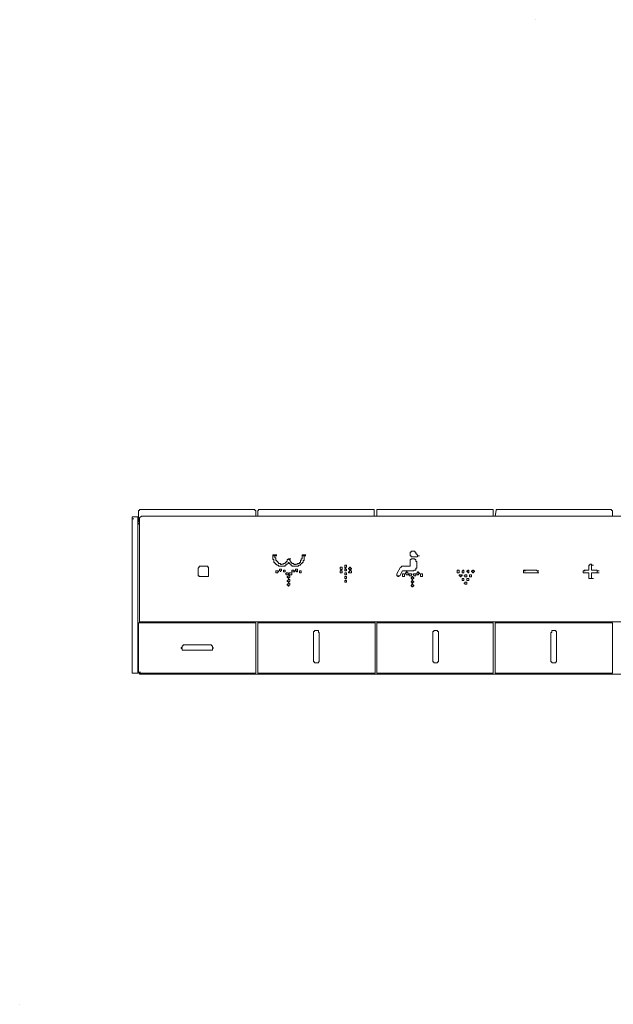
# Model space of a CAD drawing. Units: inches. Extents: x -291 to 2906, y -1558 to 719.
# Drawn here: x 1344 to 1491, y -199 to 45 of the extents above; entities that cross this region are included whole.
import ezdxf

# ---------------------------------------------------------------- set-up
doc = ezdxf.new("R2010")
doc.units = ezdxf.units.IN
doc.header["$MEASUREMENT"] = 0
doc.layers.add('图层 1', color=7, linetype='Continuous')

msp = doc.modelspace()

# ---------------------------------------------------------------- linework, layer by layer
at = {"layer": '图层 1', "color": 7, "lineweight": 9}
for points in [[(1472.13, 45.21), (1472.13, 45.21)], [(1372.37, -78.16), (1372.14, -78.16), (1371.92, -78.16), (1371.92, -78.41), (1371.92, -78.64)], [(1372.37, -78.16), (1373.09, -78.16)], [(1373.32, -78.41), (1373.32, -78.16), (1373.09, -78.16)], [(1373.79, -76.29), (1373.79, -76.56), (1373.54, -76.56)], [(1373.54, -79.36), (1373.54, -76.54)], [(1402.4, -76.29), (1373.79, -76.29)], [(1374.24, -77.94), (1373.79, -78.41)], [(1644.55, -77.94), (1374.24, -77.94)], [(1402.65, -76.54), (1402.4, -76.54), (1402.4, -76.29)], [(1402.65, -77.94), (1402.65, -76.56)], [(1403.32, -76.29), (1403.32, -76.56), (1403.1, -76.56)], [(1403.1, -77.94), (1403.1, -76.56)], [(1431.98, -76.29), (1403.32, -76.29)], [(1431.98, -76.54), (1431.98, -76.29)], [(1431.98, -77.94), (1431.98, -76.56)], [(1432.91, -76.29), (1432.66, -76.29), (1432.66, -76.56)], [(1432.68, -77.94), (1432.68, -76.56)], [(1461.29, -76.29), (1432.91, -76.29)], [(1461.54, -76.54), (1461.54, -76.29), (1461.29, -76.29)], [(1461.54, -77.94), (1461.54, -76.56)], [(1462.01, -77.94), (1462.26, -76.56)], [(1490.87, -76.29), (1462.26, -76.29)], [(1462.26, -76.29), (1462.26, -76.56)], [(1491.09, -76.54), (1490.84, -76.54), (1490.84, -76.29)], [(1491.09, -77.94), (1491.09, -76.56)], [(1371.92, -116.41), (1371.92, -78.64)], [(1371.92, -78.64), (1372.37, -78.64)], [(1373.32, -78.41), (1373.32, -116.64)], [(1373.32, -80.04), (1373.79, -79.59)], [(1373.79, -79.36), (1373.54, -79.36)], [(1373.79, -78.41), (1373.79, -103.97)], [(1407.32, -87.56), (1406.87, -87.56)], [(1406.87, -87.56), (1406.87, -87.81)], [(1406.87, -87.56), (1407.32, -87.56)], [(1406.87, -87.56), (1407.32, -87.56)], [(1406.87, -87.56), (1407.32, -87.56)], [(1406.87, -87.81), (1407.32, -87.81)], [(1406.87, -87.81), (1406.87, -88.06), (1406.87, -88.26), (1406.87, -88.51), (1406.87, -88.73), (1407.1, -88.73), (1407.1, -88.98), (1407.1, -89.2)], [(1406.87, -87.81), (1407.32, -87.81)], [(1406.87, -87.81), (1407.32, -87.81)], [(1406.87, -87.81), (1407.32, -87.81)], [(1406.87, -87.81), (1407.32, -87.81)], [(1406.87, -87.81), (1407.32, -87.81)], [(1407.32, -87.56), (1407.32, -87.81)], [(1407.32, -87.56), (1407.8, -87.56)], [(1407.32, -87.56), (1407.8, -87.56)], [(1407.32, -87.56), (1407.8, -87.56)], [(1407.32, -87.81), (1407.8, -87.81)], [(1407.32, -87.81), (1407.8, -87.81)], [(1407.32, -87.81), (1407.8, -87.81)], [(1407.32, -87.81), (1407.8, -87.81)], [(1407.32, -87.81), (1407.32, -88.06), (1407.32, -88.26), (1407.57, -88.26), (1407.57, -88.51), (1407.57, -88.73), (1407.57, -88.98)], [(1407.32, -87.81), (1407.8, -87.81)], [(1413.89, -88.98), (1413.89, -88.73), (1413.89, -88.51), (1414.14, -88.51), (1414.14, -88.26), (1414.14, -88.03), (1414.14, -87.81)], [(1414.14, -87.56), (1414.14, -87.81)], [(1414.62, -87.56), (1414.14, -87.56)], [(1414.14, -87.56), (1414.62, -87.56)], [(1414.14, -87.56), (1414.62, -87.56)], [(1414.14, -87.56), (1414.62, -87.56)], [(1414.14, -87.81), (1414.62, -87.81)], [(1414.14, -87.81), (1414.62, -87.81)], [(1414.14, -87.81), (1414.62, -87.81)], [(1414.14, -87.81), (1414.62, -87.81)], [(1414.14, -87.81), (1414.62, -87.81)], [(1414.14, -87.81), (1414.62, -87.81)], [(1414.37, -89.2), (1414.37, -88.98), (1414.62, -88.98), (1414.62, -88.73), (1414.62, -88.51), (1414.62, -88.28), (1414.62, -88.03), (1414.62, -87.81)], [(1414.62, -87.56), (1414.62, -87.81)], [(1414.62, -87.56), (1415.07, -87.56)], [(1414.62, -87.56), (1415.07, -87.56)], [(1414.62, -87.56), (1415.07, -87.56)], [(1414.62, -87.81), (1415.07, -87.81)], [(1414.62, -87.81), (1415.07, -87.81)], [(1414.62, -87.81), (1415.07, -87.81)], [(1414.62, -87.81), (1415.07, -87.81)], [(1414.62, -87.81), (1415.07, -87.81)], [(1414.62, -87.81), (1415.07, -87.81)], [(1441.13, -86.61), (1441.13, -86.86), (1440.9, -86.86)], [(1440.9, -86.86), (1440.9, -87.11), (1440.9, -87.31)], [(1440.9, -87.31), (1440.9, -87.58), (1440.9, -87.81)], [(1440.9, -87.81), (1441.13, -87.81), (1441.13, -88.06)], [(1441.63, -86.61), (1441.35, -86.61), (1441.13, -86.61)], [(1442.08, -86.61), (1441.83, -86.61), (1441.63, -86.61)], [(1442.08, -86.86), (1442.08, -86.61)], [(1442.3, -86.86), (1442.08, -86.86)], [(1442.55, -87.31), (1442.3, -87.31), (1442.3, -87.08), (1442.3, -86.86)], [(1442.55, -87.31), (1442.55, -87.58)], [(1442.55, -87.56), (1442.77, -87.56), (1442.77, -87.81)], [(1442.55, -88.03), (1442.77, -88.03), (1442.77, -87.81)], [(1442.77, -87.81), (1443.22, -87.81)], [(1442.77, -87.81), (1443.22, -87.81)], [(1442.77, -87.81), (1443.22, -87.81)], [(1388.78, -90.38), (1388.58, -90.38)], [(1388.58, -90.38), (1388.58, -90.6)], [(1390.43, -90.38), (1388.78, -90.38)], [(1390.68, -90.6), (1390.68, -90.38), (1390.43, -90.38)], [(1407.1, -89.2), (1407.1, -89.45), (1407.32, -89.45), (1407.32, -89.68), (1407.57, -89.68), (1407.57, -89.93), (1407.8, -89.93), (1407.8, -90.13), (1408.05, -90.13)], [(1407.57, -88.98), (1407.8, -88.98), (1407.8, -89.23), (1408.05, -89.23), (1408.05, -89.45), (1408.27, -89.45), (1408.27, -89.68)], [(1408.05, -90.13), (1408.27, -90.13), (1408.27, -90.38), (1408.52, -90.38), (1408.75, -90.38), (1408.97, -90.38)], [(1408.27, -89.68), (1408.52, -89.68), (1408.75, -89.68), (1408.75, -89.93), (1408.97, -89.93)], [(1408.97, -89.9), (1409.22, -89.9), (1409.45, -89.9), (1409.45, -89.68), (1409.67, -89.68)], [(1408.97, -90.38), (1409.22, -90.38), (1409.45, -90.38), (1409.67, -90.38)], [(1409.67, -89.68), (1409.92, -89.68), (1409.92, -89.45), (1410.14, -89.45)], [(1409.67, -90.38), (1409.92, -90.38), (1409.92, -90.13), (1410.14, -90.13), (1410.14, -89.9), (1410.39, -89.9)], [(1410.14, -89.45), (1410.14, -89.2), (1410.39, -89.2), (1410.39, -88.98), (1410.39, -88.73)], [(1410.62, -88.73), (1410.37, -88.73)], [(1410.39, -89.9), (1410.62, -89.68), (1410.62, -89.45), (1410.87, -89.45)], [(1410.87, -88.51), (1410.62, -88.51)], [(1410.62, -88.51), (1410.62, -88.73)], [(1411.07, -88.73), (1410.84, -88.73)], [(1410.87, -88.73), (1410.87, -88.51)], [(1410.87, -88.51), (1411.32, -88.51)], [(1410.87, -89.45), (1410.87, -89.68), (1411.07, -89.68), (1411.07, -89.9), (1411.32, -89.9)], [(1411.07, -88.73), (1411.07, -88.98), (1411.32, -89.2), (1411.32, -89.45)], [(1411.32, -89.45), (1411.54, -89.45), (1411.54, -89.68), (1411.79, -89.68)], [(1411.32, -89.9), (1411.32, -90.15), (1411.54, -90.15), (1411.54, -90.38), (1411.79, -90.38)], [(1411.79, -89.68), (1412.04, -89.68), (1412.04, -89.93), (1412.27, -89.93), (1412.49, -89.93)], [(1411.79, -90.38), (1412.04, -90.38), (1412.27, -90.38), (1412.49, -90.38)], [(1412.49, -89.9), (1412.74, -89.9), (1412.97, -89.9), (1412.97, -89.68), (1413.19, -89.68)], [(1412.49, -90.38), (1412.74, -90.38), (1412.97, -90.38), (1413.19, -90.38), (1413.19, -90.13), (1413.44, -90.13), (1413.67, -90.13)], [(1413.19, -89.68), (1413.44, -89.68), (1413.44, -89.45), (1413.67, -89.45), (1413.67, -89.2), (1413.67, -88.98), (1413.89, -88.98)], [(1413.67, -90.13), (1413.67, -89.9), (1413.89, -89.9), (1413.89, -89.68), (1414.14, -89.68), (1414.14, -89.45), (1414.37, -89.45), (1414.37, -89.23)], [(1425.16, -90.38), (1425.16, -90.6), (1424.94, -90.6), (1424.94, -90.85), (1424.71, -90.85), (1424.71, -90.6), (1424.71, -90.38), (1424.71, -90.13), (1424.94, -90.13), (1425.16, -90.13), (1425.16, -90.38)], [(1438.8, -90.38), (1438.8, -90.6), (1438.53, -90.6)], [(1439.03, -90.38), (1438.8, -90.38)], [(1439.25, -90.38), (1439.03, -90.38)], [(1440.9, -90.38), (1439.25, -90.38)], [(1441.13, -88.51), (1441.13, -88.73), (1440.9, -88.73), (1440.9, -88.98)], [(1440.9, -88.98), (1440.9, -89.23)], [(1440.9, -89.2), (1440.9, -90.38)], [(1441.13, -88.03), (1441.35, -88.03), (1441.63, -88.03)], [(1441.63, -88.51), (1441.35, -88.51), (1441.13, -88.51)], [(1441.63, -88.03), (1441.83, -88.03), (1442.08, -88.03), (1442.3, -88.03)], [(1442.08, -88.51), (1441.83, -88.51), (1441.63, -88.51)], [(1442.3, -88.98), (1442.3, -88.73), (1442.08, -88.73), (1442.08, -88.51)], [(1442.3, -88.03), (1442.55, -88.03)], [(1442.55, -89.2), (1442.3, -89.2), (1442.3, -88.98)], [(1442.55, -89.2), (1442.55, -90.6)], [(1485.22, -90.13), (1485.22, -91.33)], [(1485.47, -90.13), (1485.22, -90.13)], [(1485.7, -89.9), (1485.47, -89.9)], [(1485.47, -89.9), (1485.47, -90.15)], [(1485.47, -89.9), (1485.92, -89.9)], [(1485.92, -89.9), (1485.67, -89.9)], [(1485.92, -90.13), (1485.92, -89.9)], [(1485.92, -90.13), (1485.92, -91.33)], [(1485.92, -90.13), (1486.42, -90.13)], [(1388.58, -90.6), (1388.33, -90.88)], [(1388.33, -90.85), (1388.33, -92.48)], [(1388.33, -92.48), (1388.33, -92.73), (1388.58, -92.73)], [(1388.58, -92.73), (1388.58, -92.98)], [(1390.91, -90.6), (1390.66, -90.6)], [(1390.68, -92.95), (1390.91, -92.95), (1390.91, -92.73)], [(1390.91, -90.85), (1390.91, -90.6)], [(1390.91, -92.48), (1390.91, -90.85)], [(1390.91, -92.73), (1390.91, -92.48)], [(1408.27, -91.78), (1408.27, -91.55), (1408.05, -91.55), (1407.8, -91.55), (1407.57, -91.55), (1407.57, -91.78), (1407.57, -92.03), (1407.8, -92.03), (1408.05, -92.03), (1408.05, -91.78), (1408.27, -91.78)], [(1409.92, -91.55), (1409.92, -91.33), (1409.67, -91.33), (1409.45, -91.33), (1409.45, -91.55), (1409.45, -91.8), (1409.67, -91.8), (1409.92, -91.8), (1409.92, -91.55)], [(1411.07, -92.95), (1411.07, -92.73), (1410.84, -92.73), (1410.62, -92.73), (1410.62, -92.95), (1410.39, -92.95), (1410.39, -93.2), (1410.62, -93.2), (1410.62, -93.43), (1410.84, -93.43), (1410.84, -93.2), (1411.07, -93.2), (1411.07, -92.95)], [(1411.54, -92.25), (1411.54, -92), (1411.32, -92), (1411.07, -92), (1410.87, -92), (1410.87, -92.25), (1410.87, -92.5), (1411.07, -92.5), (1411.32, -92.5), (1411.54, -92.5), (1411.54, -92.25)], [(1412.27, -91.55), (1412.04, -91.55), (1412.04, -91.33), (1411.79, -91.33), (1411.54, -91.33), (1411.54, -91.55), (1411.54, -91.8), (1411.79, -91.8), (1412.04, -91.8), (1412.27, -91.8), (1412.27, -91.55)], [(1412.97, -91.33), (1412.97, -91.08), (1412.74, -91.08), (1412.49, -91.08), (1412.49, -91.33), (1412.49, -91.55), (1412.74, -91.55), (1412.74, -91.78), (1412.97, -91.78), (1412.97, -91.55), (1412.97, -91.33)], [(1413.89, -91.78), (1413.89, -91.55), (1413.67, -91.55), (1413.44, -91.55), (1413.44, -91.78), (1413.44, -92.03), (1413.67, -92.03), (1413.89, -92.03), (1413.89, -91.78)], [(1424.01, -90.85), (1424.01, -91.1), (1423.74, -91.33), (1423.74, -91.1), (1423.54, -91.1), (1423.54, -90.85), (1423.54, -90.6), (1423.74, -90.6), (1424.01, -90.6), (1424.01, -90.85)], [(1424.01, -91.78), (1424.01, -92.03), (1423.74, -92.03), (1423.54, -92.03), (1423.54, -91.78), (1423.54, -91.55), (1423.74, -91.55), (1424.01, -91.55), (1424.01, -91.78)], [(1425.16, -91.33), (1425.16, -91.55), (1424.94, -91.55), (1424.71, -91.55), (1424.71, -91.33), (1424.71, -91.08), (1424.94, -91.08), (1425.16, -91.08), (1425.16, -91.33)], [(1425.16, -92.25), (1425.16, -92.5), (1424.94, -92.5), (1424.71, -92.5), (1424.71, -92.25), (1424.71, -92), (1424.94, -92), (1425.16, -92), (1425.16, -92.25)], [(1426.33, -90.85), (1426.33, -91.1), (1426.11, -91.1), (1426.11, -91.33), (1425.89, -91.33), (1425.89, -91.1), (1425.64, -91.1), (1425.64, -90.85), (1425.89, -90.85), (1425.89, -90.6), (1426.11, -90.6), (1426.11, -90.85), (1426.33, -90.85)], [(1426.33, -91.78), (1426.33, -92.03), (1426.11, -92.03), (1425.89, -92.03), (1425.64, -92.03), (1425.64, -91.78), (1425.89, -91.78), (1425.89, -91.55), (1426.11, -91.55), (1426.33, -91.55), (1426.33, -91.78)], [(1438.55, -90.6), (1437.6, -92.25)], [(1437.6, -92.25), (1437.6, -92.5)], [(1437.6, -92.48), (1437.6, -92.73)], [(1437.6, -92.73), (1437.85, -92.73), (1437.85, -92.98)], [(1437.6, -92.73), (1438.08, -92.73)], [(1438.08, -92.95), (1438.08, -92.73), (1438.33, -92.73)], [(1438.33, -92.73), (1439.03, -91.55)], [(1439.03, -91.55), (1439.25, -91.55)], [(1439.48, -92.48), (1439.48, -92.25), (1439.25, -92.25), (1439.03, -92.25), (1439.03, -92.48), (1439.03, -92.73), (1439.03, -92.95), (1439.25, -92.95), (1439.48, -92.95), (1439.48, -92.73), (1439.48, -92.48)], [(1441.63, -91.55), (1439.23, -91.55)], [(1440.43, -92.25), (1440.43, -92), (1440.2, -92), (1440.2, -91.78), (1439.95, -91.78), (1439.95, -92), (1439.73, -92), (1439.73, -92.25), (1439.95, -92.25), (1439.95, -92.5), (1440.2, -92.5), (1440.43, -92.5), (1440.43, -92.25)], [(1441.35, -92.48), (1441.35, -92.25), (1441.13, -92.25), (1440.9, -92.25), (1440.65, -92.25), (1440.65, -92.48), (1440.65, -92.73), (1440.9, -92.73), (1441.13, -92.73), (1441.13, -92.48), (1441.35, -92.48)], [(1441.63, -91.55), (1441.83, -91.55), (1441.83, -91.33), (1442.08, -91.33)], [(1442.3, -92.48), (1442.3, -92.25), (1442.08, -92.25), (1441.83, -92.25), (1441.63, -92.48), (1441.83, -92.48), (1441.83, -92.73), (1442.08, -92.73), (1442.3, -92.73), (1442.3, -92.48)], [(1442.08, -91.33), (1442.3, -91.33), (1442.3, -91.08)], [(1442.3, -91.08), (1442.3, -90.85), (1442.55, -90.85), (1442.55, -90.6)], [(1443.22, -92.25), (1443.22, -92), (1443, -92), (1443, -91.78), (1442.77, -91.78), (1442.77, -92), (1442.55, -92), (1442.55, -92.25), (1442.77, -92.5), (1443, -92.5), (1443, -92.25), (1443.22, -92.25)], [(1443.95, -92.48), (1443.95, -92.25), (1443.72, -92.25), (1443.47, -92.25), (1443.47, -92.48), (1443.47, -92.73), (1443.47, -92.95), (1443.72, -92.95), (1443.95, -92.95), (1443.95, -92.73), (1443.95, -92.48)], [(1453.09, -91.78), (1453.09, -92.03), (1452.84, -92.03), (1452.62, -92.03), (1452.62, -91.78), (1452.62, -91.55), (1452.62, -91.33), (1452.84, -91.33), (1453.09, -91.33), (1453.09, -91.55), (1453.09, -91.78)], [(1453.79, -92.73), (1453.54, -92.73), (1453.54, -92.98), (1453.34, -92.98), (1453.34, -92.73), (1453.09, -92.73), (1453.09, -92.48), (1453.34, -92.48), (1453.54, -92.48), (1453.79, -92.48), (1453.79, -92.73)], [(1454.27, -91.78), (1454.27, -92.03), (1454.02, -92.03), (1453.79, -92.03), (1453.79, -91.78), (1453.79, -91.55), (1454.02, -91.55), (1454.02, -91.33), (1454.27, -91.33), (1454.27, -91.55), (1454.27, -91.78)], [(1455.44, -91.78), (1455.44, -92.03), (1455.22, -92.03), (1455.22, -91.78), (1454.97, -91.78), (1454.97, -91.55), (1455.22, -91.55), (1455.22, -91.33), (1455.44, -91.33), (1455.44, -91.55), (1455.44, -91.78)], [(1455.67, -92.73), (1455.67, -92.98), (1455.92, -92.98), (1456.14, -92.98), (1456.14, -92.73), (1456.14, -92.48), (1455.92, -92.48), (1455.67, -92.48), (1455.67, -92.73)], [(1456.14, -91.78), (1456.37, -91.78), (1456.37, -92.03), (1456.62, -92.03), (1456.62, -91.78), (1456.84, -91.78), (1456.84, -91.55), (1456.62, -91.55), (1456.62, -91.33), (1456.37, -91.33), (1456.37, -91.55), (1456.14, -91.55), (1456.14, -91.78)], [(1469.03, -91.33), (1472.33, -91.33)], [(1469.03, -91.33), (1469.03, -91.55)], [(1469.03, -91.55), (1469.03, -91.8)], [(1469.03, -91.55), (1469.53, -91.55)], [(1469.03, -91.55), (1469.53, -91.55)], [(1469.03, -91.78), (1469.03, -92.03)], [(1472.33, -92), (1469.03, -92)], [(1469.03, -92), (1469.53, -92)], [(1469.03, -92), (1469.53, -92)], [(1472.33, -91.55), (1472.33, -91.33)], [(1472.33, -91.55), (1472.81, -91.55)], [(1472.56, -91.55), (1472.33, -91.55)], [(1472.33, -92), (1472.56, -92), (1472.56, -91.78)], [(1472.33, -92), (1472.81, -92)], [(1472.33, -92), (1472.81, -92)], [(1472.56, -91.55), (1472.56, -91.8)], [(1484.07, -91.55), (1483.8, -91.55)], [(1483.82, -91.55), (1483.82, -91.8)], [(1483.82, -91.55), (1484.3, -91.55)], [(1483.82, -91.78), (1483.82, -92.03)], [(1483.82, -92), (1484.3, -92)], [(1483.82, -92), (1484.07, -92)], [(1485.22, -91.33), (1484.07, -91.33)], [(1484.07, -91.33), (1484.07, -91.55)], [(1485.22, -92), (1484.07, -92)], [(1485.22, -92), (1485.22, -93.43)], [(1485.92, -91.33), (1487.35, -91.33)], [(1485.92, -92), (1485.92, -93.43)], [(1487.35, -92), (1485.92, -92)], [(1487.35, -91.55), (1487.35, -91.33)], [(1487.35, -91.55), (1487.35, -91.8)], [(1487.35, -91.55), (1487.82, -91.55)], [(1487.35, -91.55), (1487.82, -91.55)], [(1487.35, -92), (1487.35, -91.78)], [(1487.35, -92), (1487.82, -92)], [(1487.35, -92), (1487.82, -92)], [(1388.58, -92.95), (1388.78, -92.95)], [(1390.43, -92.95), (1388.78, -92.95)], [(1390.43, -92.95), (1390.68, -92.95)], [(1411.07, -93.9), (1411.07, -93.65), (1410.84, -93.65), (1410.62, -93.65), (1410.62, -93.9), (1410.39, -93.9), (1410.39, -94.15), (1410.62, -94.15), (1410.62, -94.35), (1410.84, -94.35), (1410.84, -94.15), (1411.07, -94.15), (1411.07, -93.9)], [(1411.07, -94.83), (1411.07, -94.6), (1410.84, -94.6), (1410.62, -94.6), (1410.62, -94.83), (1410.39, -94.83), (1410.39, -95.08), (1410.62, -95.08), (1410.62, -95.3), (1410.84, -95.3), (1410.84, -95.08), (1411.07, -95.08), (1411.07, -94.83)], [(1425.16, -93.2), (1425.16, -93.43), (1424.94, -93.43), (1424.71, -93.43), (1424.71, -93.2), (1424.71, -92.95), (1424.94, -92.95), (1425.16, -92.95), (1425.16, -93.2)], [(1437.85, -92.95), (1438.08, -92.95)], [(1441.83, -93.2), (1441.6, -93.2), (1441.6, -92.95), (1441.35, -92.95), (1441.35, -93.2), (1441.13, -93.2), (1441.13, -93.43), (1441.35, -93.43), (1441.35, -93.65), (1441.6, -93.65), (1441.6, -93.43), (1441.83, -93.43), (1441.83, -93.2)], [(1441.83, -94.13), (1441.6, -94.13), (1441.6, -93.9), (1441.35, -93.9), (1441.35, -94.13), (1441.13, -94.13), (1441.13, -94.35), (1441.35, -94.35), (1441.35, -94.6), (1441.6, -94.6), (1441.6, -94.35), (1441.83, -94.35), (1441.83, -94.13)], [(1441.83, -95.08), (1441.6, -95.08), (1441.6, -94.83), (1441.35, -94.83), (1441.35, -95.08), (1441.13, -95.08), (1441.13, -95.3), (1441.35, -95.3), (1441.35, -95.53), (1441.6, -95.53), (1441.6, -95.3), (1441.83, -95.3), (1441.83, -95.08)], [(1454.27, -93.65), (1454.27, -93.9), (1454.02, -93.9), (1453.79, -93.9), (1453.79, -93.65), (1453.79, -93.43), (1454.02, -93.43), (1454.27, -93.43), (1454.27, -93.65)], [(1454.97, -93.65), (1454.97, -93.9), (1455.22, -93.9), (1455.44, -93.9), (1455.44, -93.65), (1455.44, -93.43), (1455.22, -93.43), (1454.97, -93.43), (1454.97, -93.65)], [(1485.22, -93.43), (1485.7, -93.43)], [(1485.22, -93.43), (1485.47, -93.43)], [(1485.7, -93.43), (1485.47, -93.43)], [(1485.47, -93.43), (1485.92, -93.43)], [(1485.7, -93.43), (1485.92, -93.43)], [(1485.92, -93.43), (1486.42, -93.43)], [(1485.92, -93.43), (1486.42, -93.43)], [(1373.79, -104.45), (1373.54, -104.45), (1373.54, -104.7)], [(1373.54, -116.64), (1373.54, -104.67)], [(1373.79, -103.97), (1373.79, -104.22)], [(1373.79, -104.2), (1645.02, -104.2)], [(1373.79, -104.45), (1402.4, -104.45)], [(1402.65, -104.67), (1402.65, -104.45), (1402.4, -104.45)], [(1402.65, -104.67), (1402.65, -116.66)], [(1403.32, -104.45), (1403.1, -104.45), (1403.1, -104.7)], [(1403.1, -116.64), (1403.1, -104.67)], [(1403.32, -104.45), (1431.98, -104.45)], [(1432.21, -104.67), (1432.21, -104.45), (1431.96, -104.45)], [(1432.21, -104.67), (1432.21, -116.66)], [(1432.68, -104.45), (1461.54, -104.45)], [(1432.68, -104.45), (1432.68, -104.7)], [(1432.68, -116.64), (1432.68, -104.67)], [(1461.54, -104.67), (1461.54, -104.45)], [(1461.54, -104.67), (1461.54, -116.66)], [(1462.26, -104.45), (1461.99, -104.45), (1461.99, -104.7)], [(1462.01, -116.64), (1462.01, -104.67)], [(1462.26, -104.45), (1490.87, -104.45)], [(1491.09, -104.67), (1491.09, -104.45), (1490.84, -104.45)], [(1491.09, -104.67), (1491.09, -116.66)], [(1418.36, -107.02), (1418.36, -106.79), (1418.14, -106.79), (1418.14, -106.54), (1418.14, -106.32), (1417.89, -106.32), (1417.67, -106.32), (1417.44, -106.32), (1417.19, -106.32), (1417.19, -106.54), (1416.97, -106.54), (1416.97, -106.79), (1416.97, -107.02)], [(1416.97, -113.59), (1416.97, -107.02)], [(1418.36, -107.02), (1418.36, -113.61)], [(1447.92, -107.02), (1447.92, -106.79), (1447.92, -106.54), (1447.7, -106.54), (1447.7, -106.32), (1447.47, -106.32), (1447.22, -106.32), (1447, -106.32), (1446.77, -106.32), (1446.77, -106.54), (1446.52, -106.54), (1446.52, -106.79), (1446.52, -107.02)], [(1446.52, -113.59), (1446.52, -107.02)], [(1447.92, -107.02), (1447.92, -113.61)], [(1477.25, -107.02), (1477.25, -106.79), (1477.25, -106.54), (1477.03, -106.54), (1477.03, -106.32), (1476.78, -106.32), (1476.55, -106.32), (1476.33, -106.32), (1476.08, -106.32), (1476.08, -106.54), (1476.08, -106.79), (1475.85, -106.79), (1475.85, -107.02)], [(1475.85, -113.59), (1475.85, -107.02)], [(1477.25, -107.02), (1477.25, -113.61)], [(1384.81, -109.84), (1384.56, -109.84), (1384.56, -110.09), (1384.36, -110.09), (1384.36, -110.32), (1384.36, -110.57), (1384.11, -110.57), (1384.11, -110.79), (1384.36, -110.79), (1384.36, -111.04), (1384.36, -111.24), (1384.56, -111.24), (1384.81, -111.24)], [(1384.81, -109.84), (1391.38, -109.84)], [(1391.38, -111.24), (1391.61, -111.24), (1391.86, -111.24), (1391.86, -111.02), (1391.86, -110.79), (1392.08, -110.79), (1392.08, -110.57), (1391.86, -110.57), (1391.86, -110.32), (1391.86, -110.09), (1391.61, -110.09), (1391.61, -109.87), (1391.38, -109.87)], [(1391.38, -111.24), (1384.81, -111.24)], [(1416.97, -113.59), (1416.97, -113.86), (1416.97, -114.06), (1417.19, -114.06), (1417.19, -114.31), (1417.44, -114.31), (1417.67, -114.31), (1417.89, -114.31), (1418.14, -114.31), (1418.14, -114.06), (1418.36, -114.06), (1418.36, -113.86), (1418.36, -113.59)], [(1446.52, -113.59), (1446.52, -113.86), (1446.52, -114.06), (1446.77, -114.06), (1446.77, -114.31), (1447, -114.31), (1447.22, -114.31), (1447.47, -114.31), (1447.7, -114.31), (1447.7, -114.06), (1447.92, -114.06), (1447.92, -113.86), (1447.92, -113.59)], [(1475.85, -113.59), (1475.85, -113.86), (1475.85, -114.06), (1476.08, -114.06), (1476.08, -114.31), (1476.33, -114.31), (1476.55, -114.31), (1476.78, -114.31), (1477.03, -114.31), (1477.03, -114.06), (1477.25, -114.06), (1477.25, -113.86), (1477.25, -113.59)], [(1371.92, -116.41), (1371.92, -116.66), (1371.92, -116.89), (1372.14, -116.89), (1372.37, -116.89)], [(1372.37, -116.89), (1373.09, -116.89)], [(1373.09, -116.89), (1373.32, -116.89), (1373.32, -116.64)], [(1373.32, -116.41), (1373.54, -116.66)], [(1373.54, -116.64), (1374.02, -116.64)], [(1373.54, -116.64), (1374.02, -116.64)], [(1373.54, -116.64), (1373.54, -116.89), (1373.79, -116.89)], [(1373.79, -116.89), (1373.79, -117.14)], [(1402.4, -116.89), (1373.79, -116.89)], [(1373.79, -117.14), (1645.02, -117.14)], [(1373.79, -117.14), (1374.24, -117.14)], [(1402.4, -116.89), (1402.65, -116.89), (1402.65, -116.64)], [(1403.1, -116.64), (1403.1, -116.89), (1403.32, -116.89)], [(1431.98, -116.89), (1403.32, -116.89)], [(1431.98, -116.89), (1432.21, -116.89), (1432.21, -116.64)], [(1432.68, -116.64), (1432.68, -116.89)], [(1461.54, -116.89), (1432.68, -116.89)], [(1461.54, -116.89), (1461.54, -116.64)], [(1462.01, -116.64), (1462.01, -116.89), (1462.26, -116.89)], [(1490.87, -116.89), (1462.26, -116.89)], [(1490.87, -116.89), (1491.09, -116.89), (1491.09, -116.64)], [(1344.04, -199.06), (1344.04, -199.06)]]:
    msp.add_lwpolyline(points, dxfattribs=at)
for points in [[(1408.97, -91.33), (1408.97, -91.33), (1408.97, -91.08), (1408.97, -91.08), (1408.97, -91.08), (1408.72, -91.08), (1408.72, -91.08), (1408.72, -91.08), (1408.52, -91.08), (1408.52, -91.08), (1408.52, -91.08), (1408.52, -91.33), (1408.52, -91.33), (1408.52, -91.33), (1408.52, -91.55), (1408.52, -91.55), (1408.52, -91.55), (1408.72, -91.55), (1408.72, -91.55), (1408.72, -91.55), (1408.72, -91.78), (1408.72, -91.78), (1408.72, -91.78), (1408.72, -91.55), (1408.72, -91.55), (1408.72, -91.55), (1408.97, -91.55), (1408.97, -91.55), (1408.97, -91.55), (1408.97, -91.33), (1408.97, -91.33)], [(1410.62, -92.25), (1410.62, -92.25), (1410.62, -92), (1410.62, -92), (1410.62, -92), (1410.37, -92), (1410.37, -92), (1410.37, -92), (1410.14, -92), (1410.14, -92), (1410.14, -92), (1410.14, -92.25), (1410.14, -92.25), (1410.14, -92.25), (1409.92, -92.25), (1409.92, -92.25), (1409.92, -92.25), (1410.14, -92.25), (1410.14, -92.25), (1410.14, -92.25), (1410.14, -92.5), (1410.14, -92.5), (1410.14, -92.5), (1410.37, -92.5), (1410.37, -92.5), (1410.37, -92.5), (1410.62, -92.5), (1410.62, -92.5), (1410.62, -92.5), (1410.62, -92.25), (1410.62, -92.25)], [(1454.97, -92.73), (1454.97, -92.73), (1454.97, -92.98), (1454.97, -92.98), (1454.97, -92.98), (1454.74, -92.98), (1454.74, -92.98), (1454.74, -92.98), (1454.49, -92.98), (1454.49, -92.98), (1454.49, -92.98), (1454.49, -92.73), (1454.49, -92.73), (1454.49, -92.73), (1454.27, -92.73), (1454.27, -92.73), (1454.27, -92.73), (1454.49, -92.73), (1454.49, -92.73), (1454.49, -92.73), (1454.49, -92.48), (1454.49, -92.48), (1454.49, -92.48), (1454.74, -92.48), (1454.74, -92.48), (1454.74, -92.48), (1454.97, -92.48), (1454.97, -92.48), (1454.97, -92.48), (1454.97, -92.73), (1454.97, -92.73)], [(1425.16, -94.13), (1425.16, -94.13), (1425.16, -94.35), (1425.16, -94.35), (1425.16, -94.35), (1424.94, -94.35), (1424.94, -94.35), (1424.94, -94.35), (1424.71, -94.35), (1424.71, -94.35), (1424.71, -94.35), (1424.71, -94.13), (1424.71, -94.13), (1424.71, -94.13), (1424.71, -93.9), (1424.71, -93.9), (1424.71, -93.9), (1424.94, -93.9), (1424.94, -93.9), (1424.94, -93.9), (1424.94, -93.65), (1424.94, -93.65), (1424.94, -93.65), (1424.94, -93.9), (1424.94, -93.9), (1424.94, -93.9), (1425.16, -93.9), (1425.16, -93.9), (1425.16, -93.9), (1425.16, -94.13), (1425.16, -94.13)], [(1454.97, -94.6), (1454.97, -94.6), (1454.97, -94.85), (1454.97, -94.85), (1454.97, -94.85), (1454.74, -94.85), (1454.74, -94.85), (1454.74, -94.85), (1454.49, -94.85), (1454.49, -94.85), (1454.49, -94.85), (1454.49, -94.6), (1454.49, -94.6), (1454.49, -94.6), (1454.27, -94.6), (1454.27, -94.6), (1454.27, -94.6), (1454.49, -94.6), (1454.49, -94.6), (1454.49, -94.6), (1454.49, -94.35), (1454.49, -94.35), (1454.49, -94.35), (1454.74, -94.35), (1454.74, -94.35), (1454.74, -94.35), (1454.97, -94.35), (1454.97, -94.35), (1454.97, -94.35), (1454.97, -94.6), (1454.97, -94.6)]]:
    msp.add_open_spline(points, degree=3, knots=[0, 0, 0, 0, 1, 1, 1, 2, 2, 2, 3, 3, 3, 4, 4, 4, 5, 5, 5, 6, 6, 6, 7, 7, 7, 8, 8, 8, 9, 9, 9, 10, 10, 10, 10], dxfattribs=at)

doc.saveas('drawing.dxf')
